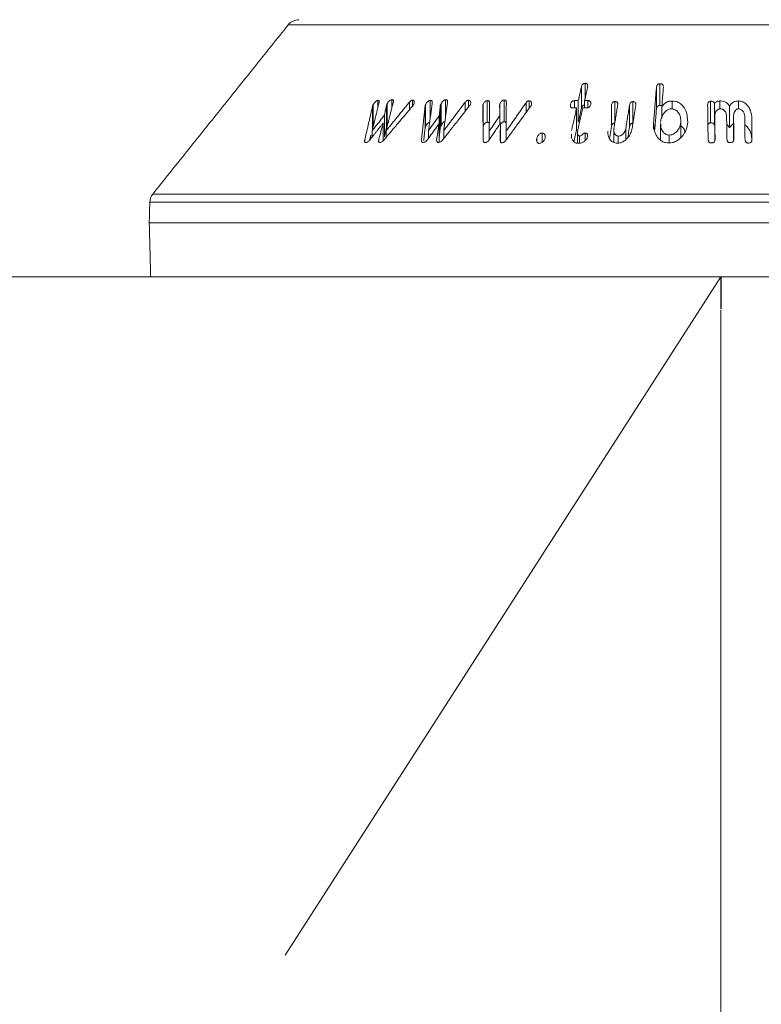
# Model space of a CAD drawing. Units: millimetres. Extents: x 0 to 7425, y 0 to 5250.
# Drawn here: x 3744 to 3799, y 3505 to 3578 of the extents above; entities that cross this region are included whole.
import ezdxf

# ---------------------------------------------------------------- set-up
doc = ezdxf.new("R2010")
doc.units = ezdxf.units.MM
doc.header["$PDSIZE"] = -1
doc.layers.get('0').update_dxf_attribs({"lineweight": 15})
doc.layers.add('CAJETIN', color=7, linetype='Continuous')
doc.layers.add('COTAS', color=7, linetype='Continuous')
doc.layers.add('Grosor 0', color=7, linetype='Continuous', lineweight=0)
doc.dimstyles.new('SLDDIMSTYLE0', dxfattribs={"dimtxt": 65, "dimasz": 65, "dimexe": 0, "dimexo": 0.0625, "dimgap": 18.75, "dimtad": 1, "dimtoh": 1, "dimzin": 12, "dimdsep": 46, "dimtxsty": 'Standard', "dimcen": 0.09, "dimadec": 0, "dimazin": 0, "dimtfac": 1, "dimtofl": 0, "dimtmove": 0, "dimatfit": 3, "dimfxl": 0, "dimtolj": 1, "dimtzin": 12, "dimlwd": 15, "dimlwe": 0, "dimarcsym": 0})

# ---------------------------------------------------------------- blocks, each defined once
blk = doc.blocks.new('*D8')
at = {"layer": 'COTAS', "color": 0, "lineweight": 0}
for p, q in [((2296.009, 3556.4), (2296.009, 3297.631)), ((3796.009, 3556.4), (3796.009, 3297.631))]:
    blk.add_line(p, q, dxfattribs=at)
at = {"layer": 'COTAS', "color": 0, "lineweight": 15}
blk.add_line((2361.009, 3297.631), (3731.009, 3297.631), dxfattribs=at)
at = {"layer": 'COTAS', "color": 0}
for points in [[(2361.009, 3308.465), (2361.009, 3286.798), (2296.009, 3297.631)], [(3731.009, 3308.465), (3731.009, 3286.798), (3796.009, 3297.631)]]:
    blk.add_solid(points, dxfattribs=at)
at = {"layer": 'Defpoints', "color": 0}
for p in [(2296.009, 3556.462), (3796.009, 3556.462), (3796.009, 3297.631)]:
    blk.add_point(p, dxfattribs=at)
at = {"layer": 'COTAS', "color": 0, "insert": (3046.009, 3381.381), "char_height": 65, "attachment_point": 2}
blk.add_mtext('\\A1;1500', dxfattribs=at)
blk = doc.blocks.new('Suelo Largo')
blk.add_line((0, 0), (5100, 0))
at = {"layer": 'Grosor 0'}
blk.add_line((3300, 0), (3267.818, -50.127), dxfattribs=at)

msp = doc.modelspace()

# ---------------------------------------------------------------- linework, layer by layer
at = {"color": 7, "linetype": 'Continuous', "lineweight": 15}
for p, q in [((3827.957, 3577.463), (3764.06, 3577.463)), ((3785.714, 3571.254), (3785.714, 3572.854)), ((3785.984, 3572.001), (3785.984, 3573.135)), ((3791.262, 3571.22), (3791.262, 3572.82)), ((3791.518, 3571.508), (3791.518, 3573.108)), ((3770.679, 3571.351), (3770.679, 3571.879)), ((3771.708, 3571.313), (3771.708, 3571.931)), ((3773.247, 3571.461), (3773.247, 3571.887)), ((3774.547, 3570.559), (3774.547, 3571.874)), ((3775.681, 3570.683), (3775.681, 3571.924)), ((3777.38, 3571.384), (3777.38, 3571.88)), ((3778.764, 3570.258), (3778.764, 3571.858)), ((3780.005, 3570.298), (3780.005, 3571.898)), ((3781.855, 3571.291), (3781.855, 3571.837)), ((3785.197, 3571.322), (3785.197, 3571.857)), ((3785.488, 3570.261), (3785.488, 3571.861)), ((3785.952, 3571.321), (3785.952, 3571.859)), ((3786.191, 3571.332), (3786.191, 3571.856)), ((3788.184, 3570.192), (3788.184, 3571.792)), ((3792.428, 3571.239), (3792.428, 3571.829)), ((3795.267, 3570.21), (3795.267, 3571.81)), ((3795.955, 3571.252), (3795.955, 3571.833)), ((3797.326, 3571.251), (3797.326, 3571.831)), ((3770.284, 3569.834), (3770.284, 3571.434)), ((3770.338, 3569.973), (3770.338, 3571.573)), ((3771.315, 3569.896), (3771.315, 3571.496)), ((3771.37, 3570.036), (3771.37, 3571.636)), ((3773.003, 3571.173), (3773.003, 3571.737)), ((3774.168, 3569.833), (3774.168, 3571.433)), ((3774.207, 3569.971), (3774.207, 3571.571)), ((3775.29, 3569.898), (3775.29, 3571.498)), ((3775.349, 3570.021), (3775.349, 3571.621)), ((3777.136, 3571.075), (3777.136, 3571.744)), ((3778.454, 3569.972), (3778.454, 3571.572)), ((3779.696, 3570.139), (3779.696, 3571.625)), ((3781.625, 3570.972), (3781.625, 3571.702)), ((3784.913, 3571.415), (3784.913, 3571.585)), ((3785.366, 3569.724), (3785.366, 3571.324)), ((3787.934, 3569.913), (3787.934, 3571.513)), ((3789.272, 3569.914), (3789.272, 3571.514)), ((3789.523, 3570.186), (3789.523, 3571.786)), ((3791.66, 3570.579), (3791.66, 3571.386)), ((3795.546, 3570.032), (3795.546, 3571.632)), ((3796.664, 3569.837), (3796.664, 3571.437)), ((3771.156, 3569.176), (3771.156, 3570.776)), ((3775.214, 3569.132), (3775.214, 3570.732)), ((3779.69, 3570.13), (3779.69, 3570.762)), ((3795.573, 3569.08), (3795.573, 3570.681)), ((3796.963, 3569.097), (3796.963, 3570.697)), ((3798.301, 3569.072), (3798.301, 3570.672)), ((3770.256, 3569.168), (3770.256, 3569.627)), ((3771.077, 3568.902), (3771.077, 3570.215)), ((3771.283, 3569.138), (3771.283, 3569.623)), ((3774.426, 3569.078), (3774.426, 3569.647)), ((3775.2, 3568.774), (3775.2, 3570.141)), ((3775.544, 3569.055), (3775.544, 3569.645)), ((3779.745, 3568.786), (3779.745, 3570.212)), ((3788.999, 3568.98), (3788.999, 3569.807)), ((3791.056, 3569.745), (3791.056, 3570.265)), ((3793.062, 3569.129), (3793.062, 3570.267)), ((3769.71, 3568.795), (3769.71, 3568.956)), ((3770.739, 3568.804), (3770.739, 3568.968)), ((3773.902, 3568.886), (3773.902, 3568.955)), ((3778.907, 3568.958), (3778.907, 3569.59)), ((3780.148, 3568.932), (3780.148, 3569.577)), ((3782.42, 3568.841), (3782.42, 3569.08)), ((3782.808, 3568.766), (3782.808, 3569.453)), ((3785.579, 3568.711), (3785.579, 3569.241)), ((3785.991, 3568.898), (3785.991, 3569.466)), ((3788.444, 3568.725), (3788.444, 3569.238)), ((3792.211, 3568.734), (3792.211, 3569.309)), ((3754.043, 3564.951), (3837.974, 3564.951)), ((3838.193, 3564.353), (3753.824, 3564.353)), ((3753.784, 3562.838), (3838.233, 3562.838)), ((3753.889, 3558.838), (3838.128, 3558.838))]:
    msp.add_line(p, q, dxfattribs=at)
for centre, start, end in [((3764.84, 3576.838), 90, 141.31822), ((3754.823, 3564.326), 141.31822, 178.5)]:
    msp.add_arc(centre, 1, start, end, dxfattribs=at)
for points in [[(3764.06, 3577.463), (3754.043, 3564.951)], [(3785.714, 3572.854), (3785.488, 3571.861)], [(3785.952, 3571.859), (3786.178, 3572.852)], [(3791.262, 3572.82), (3791.056, 3570.265)], [(3791.66, 3571.386), (3791.777, 3572.835)], [(3791.777, 3572.835), (3791.774, 3572.878)], [(3775.823, 3571.764), (3775.823, 3571.793)], [(3785.488, 3571.861), (3785.197, 3571.857)], [(3786.191, 3571.856), (3785.952, 3571.859)], [(3770.284, 3571.434), (3769.71, 3568.956)], [(3770.256, 3569.627), (3770.742, 3571.611)], [(3771.131, 3568.958), (3773.256, 3571.472)], [(3771.315, 3571.496), (3771.156, 3570.776)], [(3771.283, 3569.623), (3771.822, 3571.765)], [(3773.003, 3571.737), (3771.283, 3569.623)], [(3774.168, 3571.433), (3773.902, 3568.955)], [(3774.426, 3569.647), (3774.7, 3571.705)], [(3775.29, 3571.498), (3775.214, 3570.732)], [(3775.466, 3568.955), (3777.46, 3571.486)], [(3775.544, 3569.645), (3775.823, 3571.764)], [(3777.136, 3571.744), (3775.544, 3569.645)], [(3778.433, 3571.441), (3778.463, 3568.943)], [(3778.907, 3569.59), (3778.936, 3571.698)], [(3779.675, 3571.492), (3779.69, 3570.762)], [(3780.146, 3568.93), (3781.974, 3571.454)], [(3780.148, 3569.577), (3780.173, 3571.738)], [(3781.625, 3571.702), (3780.148, 3569.577)], [(3785.366, 3571.324), (3784.986, 3569.649)], [(3785.075, 3571.32), (3785.366, 3571.324)], [(3785.442, 3569.621), (3785.829, 3571.323)], [(3785.488, 3570.261), (3785.714, 3571.254)], [(3785.829, 3571.323), (3786.069, 3571.319)], [(3788.124, 3569.812), (3788.397, 3571.519)], [(3789.272, 3571.514), (3788.999, 3569.807)], [(3789.466, 3569.814), (3789.736, 3571.503)], [(3791.141, 3569.723), (3791.262, 3571.22)], [(3795.047, 3571.526), (3795.08, 3568.991)], [(3771.156, 3570.776), (3770.256, 3569.627)], [(3775.214, 3570.732), (3774.426, 3569.647)], [(3779.69, 3570.762), (3778.907, 3569.59)], [(3793.067, 3569.132), (3793.067, 3570.38)], [(3795.595, 3569.01), (3795.573, 3570.681)], [(3796.448, 3570.699), (3796.47, 3569.028)], [(3796.985, 3569.026), (3796.963, 3570.697)], [(3797.786, 3570.676), (3797.808, 3569.006)], [(3798.323, 3568.984), (3798.301, 3570.672)], [(3770.1, 3568.969), (3771.077, 3570.215)], [(3771.077, 3570.215), (3770.739, 3568.968)], [(3771.156, 3569.176), (3771.315, 3569.896)], [(3771.37, 3570.036), (3771.397, 3570.075)], [(3774.065, 3568.879), (3774.168, 3569.833)], [(3774.332, 3568.949), (3775.2, 3570.141)], [(3775.2, 3570.141), (3775.019, 3568.952)], [(3775.214, 3569.132), (3775.29, 3569.898)], [(3778.904, 3568.953), (3779.745, 3570.212)], [(3779.745, 3570.212), (3779.703, 3568.945)], [(3785.163, 3568.828), (3785.366, 3569.724)], [(3787.797, 3569.053), (3787.934, 3569.913)], [(3788.112, 3569.665), (3788.112, 3568.766)], [(3789.149, 3569.143), (3789.272, 3569.914)], [(3791.565, 3570.155), (3791.565, 3568.944)], [(3795.546, 3570.032), (3795.573, 3570.064)], [(3770.078, 3568.945), (3770.159, 3569.294)], [(3785.425, 3569.486), (3785.425, 3568.71)], [(3795.573, 3569.08), (3795.575, 3568.888)], [(3796.963, 3569.097), (3796.965, 3568.9)], [(3753.824, 3564.353), (3753.784, 3562.838)], [(3753.784, 3562.838), (3753.889, 3558.838)]]:
    msp.add_open_spline(points, degree=1, dxfattribs=at)
for points, knots in [([(3785.984, 3573.135), (3785.959, 3573.133), (3785.913, 3573.13), (3785.849, 3573.1), (3785.796, 3573.05), (3785.746, 3572.967), (3785.726, 3572.897), (3785.714, 3572.854)], [0, 0, 0, 0, 0.1585157, 0.301664, 0.4344013, 0.6441946, 1, 1, 1, 1]), ([(3786.178, 3572.852), (3786.187, 3572.91), (3786.2, 3572.99), (3786.157, 3573.076), (3786.106, 3573.115), (3786.045, 3573.133), (3786.002, 3573.134), (3785.984, 3573.135)], [0, 0, 0, 0, 0.428482, 0.583835, 0.740183, 0.886622, 1, 1, 1, 1]), ([(3791.518, 3573.108), (3791.49, 3573.105), (3791.44, 3573.1), (3791.375, 3573.069), (3791.32, 3573.018), (3791.277, 3572.933), (3791.268, 3572.862), (3791.262, 3572.82)], [0, 0, 0, 0, 0.171987, 0.306626, 0.441354, 0.672313, 1, 1, 1, 1]), ([(3791.769, 3572.932), (3791.769, 3572.944), (3791.768, 3572.979), (3791.74, 3573.031), (3791.688, 3573.078), (3791.609, 3573.106), (3791.551, 3573.107), (3791.518, 3573.108)], [0, 0, 0, 0, 0.120312, 0.3359971, 0.5528724, 0.7485941, 1, 1, 1, 1]), ([(3770.679, 3571.879), (3770.659, 3571.875), (3770.615, 3571.865), (3770.531, 3571.811), (3770.443, 3571.73), (3770.377, 3571.644), (3770.348, 3571.591), (3770.338, 3571.573)], [0, 0, 0, 0, 0.146082, 0.332725, 0.59184, 0.859902, 1, 1, 1, 1]), ([(3770.742, 3571.611), (3770.761, 3571.68), (3770.787, 3571.774), (3770.758, 3571.856), (3770.722, 3571.879), (3770.693, 3571.879), (3770.679, 3571.879)], [0, 0, 0, 0, 0.559023, 0.752639, 0.881084, 1, 1, 1, 1]), ([(3771.708, 3571.931), (3771.689, 3571.928), (3771.65, 3571.922), (3771.575, 3571.878), (3771.489, 3571.805), (3771.415, 3571.718), (3771.382, 3571.657), (3771.37, 3571.636)], [0, 0, 0, 0, 0.146322, 0.294316, 0.527176, 0.831557, 1, 1, 1, 1]), ([(3771.822, 3571.765), (3771.826, 3571.794), (3771.834, 3571.844), (3771.813, 3571.898), (3771.771, 3571.927), (3771.73, 3571.93), (3771.708, 3571.931)], [0, 0, 0, 0, 0.323034, 0.541001, 0.759548, 1, 1, 1, 1]), ([(3773.247, 3571.887), (3773.23, 3571.887), (3773.199, 3571.887), (3773.141, 3571.861), (3773.072, 3571.813), (3773.029, 3571.765), (3773.003, 3571.737)], [0, 0, 0, 0, 0.201557, 0.369491, 0.623714, 1, 1, 1, 1]), ([(3773.331, 3571.578), (3773.345, 3571.613), (3773.377, 3571.694), (3773.371, 3571.789), (3773.337, 3571.856), (3773.292, 3571.881), (3773.258, 3571.886), (3773.247, 3571.887)], [0, 0, 0, 0, 0.241416, 0.573432, 0.742426, 0.912482, 1, 1, 1, 1]), ([(3774.547, 3571.874), (3774.524, 3571.87), (3774.477, 3571.861), (3774.394, 3571.81), (3774.309, 3571.735), (3774.243, 3571.648), (3774.217, 3571.592), (3774.207, 3571.571)], [0, 0, 0, 0, 0.158996, 0.319614, 0.572797, 0.835409, 1, 1, 1, 1]), ([(3774.7, 3571.705), (3774.699, 3571.732), (3774.698, 3571.785), (3774.669, 3571.843), (3774.614, 3571.873), (3774.571, 3571.874), (3774.547, 3571.874)], [0, 0, 0, 0, 0.288458, 0.581796, 0.774509, 1, 1, 1, 1]), ([(3775.681, 3571.924), (3775.662, 3571.922), (3775.625, 3571.917), (3775.556, 3571.879), (3775.472, 3571.81), (3775.396, 3571.718), (3775.362, 3571.649), (3775.349, 3571.621)], [0, 0, 0, 0, 0.128514, 0.258267, 0.466675, 0.785524, 1, 1, 1, 1]), ([(3775.822, 3571.827), (3775.821, 3571.829), (3775.821, 3571.85), (3775.803, 3571.884), (3775.756, 3571.92), (3775.708, 3571.923), (3775.681, 3571.924)], [0, 0, 0, 0, 0.031495, 0.332152, 0.634369, 1, 1, 1, 1]), ([(3777.38, 3571.88), (3777.358, 3571.88), (3777.319, 3571.878), (3777.254, 3571.85), (3777.192, 3571.804), (3777.156, 3571.765), (3777.136, 3571.744)], [0, 0, 0, 0, 0.243164, 0.442356, 0.702194, 1, 1, 1, 1]), ([(3777.517, 3571.574), (3777.528, 3571.61), (3777.55, 3571.684), (3777.531, 3571.775), (3777.492, 3571.84), (3777.439, 3571.873), (3777.398, 3571.878), (3777.38, 3571.88)], [0, 0, 0, 0, 0.255834, 0.522928, 0.719421, 0.876748, 1, 1, 1, 1]), ([(3778.764, 3571.858), (3778.744, 3571.855), (3778.698, 3571.847), (3778.62, 3571.8), (3778.542, 3571.73), (3778.484, 3571.648), (3778.463, 3571.595), (3778.454, 3571.572)], [0, 0, 0, 0, 0.138663, 0.313441, 0.5628, 0.817524, 1, 1, 1, 1]), ([(3778.936, 3571.698), (3778.933, 3571.723), (3778.929, 3571.769), (3778.896, 3571.821), (3778.849, 3571.852), (3778.801, 3571.857), (3778.772, 3571.858), (3778.764, 3571.858)], [0, 0, 0, 0, 0.289793, 0.531778, 0.726841, 0.922469, 1, 1, 1, 1]), ([(3780.005, 3571.898), (3779.985, 3571.896), (3779.945, 3571.892), (3779.872, 3571.854), (3779.795, 3571.792), (3779.73, 3571.709), (3779.707, 3571.652), (3779.696, 3571.625)], [0, 0, 0, 0, 0.136473, 0.275023, 0.524493, 0.775751, 1, 1, 1, 1]), ([(3780.173, 3571.738), (3780.171, 3571.766), (3780.168, 3571.814), (3780.127, 3571.867), (3780.073, 3571.895), (3780.027, 3571.897), (3780.005, 3571.898)], [0, 0, 0, 0, 0.333045, 0.557388, 0.782467, 1, 1, 1, 1]), ([(3781.855, 3571.837), (3781.835, 3571.836), (3781.799, 3571.835), (3781.74, 3571.811), (3781.68, 3571.767), (3781.645, 3571.726), (3781.625, 3571.702)], [0, 0, 0, 0, 0.223973, 0.405067, 0.647905, 1, 1, 1, 1]), ([(3782.025, 3571.544), (3782.032, 3571.585), (3782.046, 3571.663), (3782.012, 3571.753), (3781.958, 3571.81), (3781.904, 3571.831), (3781.867, 3571.835), (3781.855, 3571.837)], [0, 0, 0, 0, 0.3032929, 0.5902929, 0.756287, 0.9226298, 1, 1, 1, 1]), ([(3785.197, 3571.857), (3785.166, 3571.854), (3785.112, 3571.849), (3785.043, 3571.813), (3784.987, 3571.763), (3784.941, 3571.684), (3784.923, 3571.621), (3784.913, 3571.585)], [0, 0, 0, 0, 0.204519, 0.344766, 0.48433, 0.703006, 1, 1, 1, 1]), ([(3786.405, 3571.581), (3786.414, 3571.635), (3786.426, 3571.712), (3786.379, 3571.795), (3786.318, 3571.837), (3786.25, 3571.853), (3786.205, 3571.855), (3786.191, 3571.856)], [0, 0, 0, 0, 0.399664, 0.560034, 0.721456, 0.916697, 1, 1, 1, 1]), ([(3788.184, 3571.792), (3788.157, 3571.79), (3788.111, 3571.786), (3788.049, 3571.752), (3787.997, 3571.7), (3787.955, 3571.616), (3787.942, 3571.55), (3787.934, 3571.513)], [0, 0, 0, 0, 0.174591, 0.298518, 0.45056, 0.689771, 1, 1, 1, 1]), ([(3788.397, 3571.519), (3788.401, 3571.562), (3788.408, 3571.628), (3788.382, 3571.712), (3788.334, 3571.762), (3788.264, 3571.791), (3788.212, 3571.792), (3788.184, 3571.792)], [0, 0, 0, 0, 0.329961, 0.504506, 0.68047, 0.834244, 1, 1, 1, 1]), ([(3792.428, 3571.829), (3792.342, 3571.824), (3792.169, 3571.814), (3791.943, 3571.709), (3791.772, 3571.56), (3791.698, 3571.445), (3791.66, 3571.386)], [0, 0, 0, 0, 0.257662, 0.518742, 0.749119, 1, 1, 1, 1]), ([(3793.577, 3570.248), (3793.564, 3570.542), (3793.544, 3570.978), (3793.241, 3571.457), (3792.971, 3571.694), (3792.693, 3571.812), (3792.511, 3571.824), (3792.428, 3571.829)], [0, 0, 0, 0, 0.428535, 0.636127, 0.789114, 0.904225, 1, 1, 1, 1]), ([(3795.267, 3571.81), (3795.241, 3571.807), (3795.193, 3571.802), (3795.133, 3571.771), (3795.085, 3571.72), (3795.052, 3571.636), (3795.049, 3571.566), (3795.047, 3571.526)], [0, 0, 0, 0, 0.1672227, 0.3034858, 0.439954, 0.6705076, 1, 1, 1, 1]), ([(3795.546, 3571.632), (3795.542, 3571.663), (3795.537, 3571.71), (3795.493, 3571.763), (3795.437, 3571.794), (3795.359, 3571.81), (3795.299, 3571.81), (3795.267, 3571.81)], [0, 0, 0, 0, 0.279335, 0.425385, 0.572189, 0.769607, 1, 1, 1, 1]), ([(3795.955, 3571.833), (3795.917, 3571.831), (3795.827, 3571.825), (3795.7, 3571.787), (3795.6, 3571.715), (3795.563, 3571.658), (3795.546, 3571.632)], [0, 0, 0, 0, 0.224548, 0.527949, 0.780661, 1, 1, 1, 1]), ([(3796.664, 3571.437), (3796.614, 3571.516), (3796.53, 3571.648), (3796.322, 3571.777), (3796.131, 3571.83), (3796.006, 3571.832), (3795.955, 3571.833)], [0, 0, 0, 0, 0.36057, 0.597453, 0.834615, 1, 1, 1, 1]), ([(3797.326, 3571.831), (3797.261, 3571.829), (3797.129, 3571.825), (3796.946, 3571.755), (3796.778, 3571.627), (3796.707, 3571.507), (3796.664, 3571.437)], [0, 0, 0, 0, 0.218069, 0.437998, 0.666866, 1, 1, 1, 1]), ([(3798.301, 3570.672), (3798.272, 3570.873), (3798.226, 3571.195), (3797.968, 3571.549), (3797.732, 3571.732), (3797.518, 3571.817), (3797.384, 3571.827), (3797.326, 3571.831)], [0, 0, 0, 0, 0.400352, 0.638897, 0.789072, 0.91027, 1, 1, 1, 1]), ([(3770.338, 3571.573), (3770.33, 3571.558), (3770.314, 3571.526), (3770.296, 3571.479), (3770.288, 3571.449), (3770.284, 3571.434)], [0, 0, 0, 0, 0.3254939, 0.6604847, 1, 1, 1, 1]), ([(3771.37, 3571.636), (3771.362, 3571.621), (3771.347, 3571.59), (3771.328, 3571.543), (3771.319, 3571.512), (3771.315, 3571.496)], [0, 0, 0, 0, 0.321849, 0.659316, 1, 1, 1, 1]), ([(3773.256, 3571.472), (3773.266, 3571.484), (3773.285, 3571.506), (3773.31, 3571.542), (3773.324, 3571.566), (3773.331, 3571.578)], [0, 0, 0, 0, 0.3275599, 0.6614732, 1, 1, 1, 1]), ([(3774.207, 3571.571), (3774.201, 3571.556), (3774.189, 3571.525), (3774.175, 3571.478), (3774.17, 3571.448), (3774.168, 3571.433)], [0, 0, 0, 0, 0.324073, 0.659805, 1, 1, 1, 1]), ([(3775.349, 3571.621), (3775.343, 3571.609), (3775.331, 3571.582), (3775.311, 3571.54), (3775.297, 3571.512), (3775.29, 3571.498)], [0, 0, 0, 0, 0.312742, 0.656465, 1, 1, 1, 1]), ([(3777.46, 3571.486), (3777.468, 3571.495), (3777.484, 3571.514), (3777.503, 3571.544), (3777.512, 3571.564), (3777.517, 3571.574)], [0, 0, 0, 0, 0.331725, 0.662705, 1, 1, 1, 1]), ([(3778.454, 3571.572), (3778.45, 3571.558), (3778.441, 3571.528), (3778.433, 3571.484), (3778.433, 3571.456), (3778.433, 3571.441)], [0, 0, 0, 0, 0.32603, 0.660356, 1, 1, 1, 1]), ([(3779.696, 3571.625), (3779.692, 3571.61), (3779.682, 3571.58), (3779.675, 3571.536), (3779.675, 3571.507), (3779.675, 3571.492)], [0, 0, 0, 0, 0.324769, 0.659213, 1, 1, 1, 1]), ([(3781.974, 3571.454), (3781.981, 3571.463), (3781.996, 3571.483), (3782.013, 3571.513), (3782.021, 3571.534), (3782.025, 3571.544)], [0, 0, 0, 0, 0.329254, 0.662271, 1, 1, 1, 1]), ([(3784.913, 3571.585), (3784.904, 3571.535), (3784.891, 3571.461), (3784.92, 3571.377), (3784.965, 3571.339), (3785.017, 3571.322), (3785.056, 3571.321), (3785.075, 3571.32)], [0, 0, 0, 0, 0.40284, 0.605748, 0.738345, 0.870735, 1, 1, 1, 1]), ([(3785.714, 3571.254), (3785.725, 3571.292), (3785.743, 3571.36), (3785.79, 3571.444), (3785.847, 3571.498), (3785.902, 3571.525), (3785.938, 3571.53), (3785.952, 3571.531)], [0, 0, 0, 0, 0.334876, 0.599252, 0.749463, 0.900985, 1, 1, 1, 1]), ([(3786.069, 3571.319), (3786.11, 3571.32), (3786.176, 3571.322), (3786.263, 3571.359), (3786.327, 3571.41), (3786.379, 3571.486), (3786.396, 3571.547), (3786.405, 3571.581)], [0, 0, 0, 0, 0.245683, 0.395043, 0.543779, 0.741494, 1, 1, 1, 1]), ([(3789.523, 3571.786), (3789.496, 3571.785), (3789.452, 3571.783), (3789.395, 3571.756), (3789.346, 3571.714), (3789.295, 3571.632), (3789.281, 3571.56), (3789.272, 3571.514)], [0, 0, 0, 0, 0.169761, 0.287261, 0.403876, 0.620469, 1, 1, 1, 1]), ([(3789.736, 3571.503), (3789.741, 3571.549), (3789.748, 3571.624), (3789.712, 3571.711), (3789.658, 3571.757), (3789.595, 3571.782), (3789.547, 3571.785), (3789.523, 3571.786)], [0, 0, 0, 0, 0.351609, 0.563895, 0.708133, 0.851407, 1, 1, 1, 1]), ([(3791.262, 3571.22), (3791.269, 3571.271), (3791.28, 3571.347), (3791.334, 3571.434), (3791.39, 3571.478), (3791.452, 3571.502), (3791.496, 3571.506), (3791.518, 3571.508)], [0, 0, 0, 0, 0.399807, 0.594762, 0.728631, 0.862822, 1, 1, 1, 1]), ([(3791.518, 3571.508), (3791.555, 3571.508), (3791.609, 3571.508), (3791.653, 3571.487), (3791.668, 3571.48)], [0, 0, 0, 0, 0.677607, 1, 1, 1, 1]), ([(3791.57, 3570.273), (3791.601, 3570.453), (3791.646, 3570.715), (3791.877, 3571.018), (3792.065, 3571.176), (3792.248, 3571.242), (3792.336, 3571.246), (3792.368, 3571.248)], [0, 0, 0, 0, 0.435608, 0.632904, 0.831502, 0.938506, 1, 1, 1, 1]), ([(3792.368, 3571.248), (3792.433, 3571.242), (3792.562, 3571.23), (3792.748, 3571.127), (3792.929, 3570.928), (3793.064, 3570.627), (3793.063, 3570.386), (3793.062, 3570.267)], [0, 0, 0, 0, 0.120963, 0.242574, 0.424615, 0.716427, 1, 1, 1, 1]), ([(3795.573, 3570.681), (3795.581, 3570.787), (3795.594, 3570.952), (3795.714, 3571.126), (3795.811, 3571.206), (3795.893, 3571.247), (3795.95, 3571.253), (3795.978, 3571.255)], [0, 0, 0, 0, 0.445659, 0.686582, 0.812788, 0.909704, 1, 1, 1, 1]), ([(3795.978, 3571.255), (3796.02, 3571.252), (3796.105, 3571.246), (3796.229, 3571.178), (3796.351, 3571.053), (3796.434, 3570.882), (3796.444, 3570.754), (3796.448, 3570.699)], [0, 0, 0, 0, 0.133812, 0.269295, 0.471496, 0.77312, 1, 1, 1, 1]), ([(3796.963, 3570.697), (3796.968, 3570.793), (3796.976, 3570.947), (3797.079, 3571.114), (3797.168, 3571.197), (3797.242, 3571.241), (3797.302, 3571.25), (3797.335, 3571.252), (3797.342, 3571.252)], [0, 0, 0, 0, 0.414684, 0.664986, 0.795584, 0.886685, 0.97883, 1, 1, 1, 1]), ([(3797.342, 3571.252), (3797.38, 3571.248), (3797.456, 3571.24), (3797.567, 3571.175), (3797.681, 3571.056), (3797.769, 3570.88), (3797.781, 3570.741), (3797.786, 3570.676)], [0, 0, 0, 0, 0.122245, 0.245606, 0.425477, 0.730935, 1, 1, 1, 1]), ([(3770.284, 3569.834), (3770.288, 3569.848), (3770.295, 3569.878), (3770.314, 3569.925), (3770.33, 3569.957), (3770.338, 3569.973)], [0, 0, 0, 0, 0.325434, 0.661045, 1, 1, 1, 1]), ([(3771.315, 3569.896), (3771.319, 3569.911), (3771.327, 3569.941), (3771.346, 3569.988), (3771.362, 3570.02), (3771.37, 3570.036)], [0, 0, 0, 0, 0.32144, 0.658804, 1, 1, 1, 1]), ([(3774.168, 3569.833), (3774.17, 3569.847), (3774.175, 3569.877), (3774.188, 3569.923), (3774.2, 3569.955), (3774.207, 3569.971)], [0, 0, 0, 0, 0.324496, 0.660281, 1, 1, 1, 1]), ([(3774.207, 3569.971), (3774.231, 3570.018), (3774.274, 3570.099), (3774.37, 3570.19), (3774.448, 3570.245), (3774.505, 3570.268), (3774.536, 3570.273), (3774.547, 3570.274)], [0, 0, 0, 0, 0.355017, 0.617841, 0.785834, 0.921723, 1, 1, 1, 1]), ([(3775.29, 3569.898), (3775.297, 3569.911), (3775.31, 3569.938), (3775.329, 3569.979), (3775.342, 3570.007), (3775.349, 3570.021)], [0, 0, 0, 0, 0.3127, 0.655863, 1, 1, 1, 1]), ([(3775.349, 3570.021), (3775.378, 3570.075), (3775.422, 3570.158), (3775.516, 3570.248), (3775.581, 3570.296), (3775.619, 3570.31), (3775.633, 3570.315)], [0, 0, 0, 0, 0.461305, 0.715894, 0.895847, 1, 1, 1, 1]), ([(3778.454, 3569.972), (3778.475, 3570.019), (3778.51, 3570.096), (3778.599, 3570.184), (3778.67, 3570.231), (3778.725, 3570.254), (3778.752, 3570.257), (3778.764, 3570.258)], [0, 0, 0, 0, 0.378796, 0.62523, 0.805744, 0.918702, 1, 1, 1, 1]), ([(3778.764, 3570.258), (3778.79, 3570.257), (3778.838, 3570.256), (3778.89, 3570.227), (3778.907, 3570.2), (3778.915, 3570.186)], [0, 0, 0, 0, 0.388413, 0.705468, 1, 1, 1, 1]), ([(3779.745, 3570.112), (3779.753, 3570.128), (3779.776, 3570.174), (3779.84, 3570.23), (3779.907, 3570.275), (3779.961, 3570.295), (3779.991, 3570.297), (3780.005, 3570.298)], [0, 0, 0, 0, 0.17547, 0.511425, 0.719987, 0.872076, 1, 1, 1, 1]), ([(3780.005, 3570.298), (3780.032, 3570.296), (3780.081, 3570.293), (3780.132, 3570.263), (3780.148, 3570.234), (3780.156, 3570.222)], [0, 0, 0, 0, 0.4012867, 0.7251648, 1, 1, 1, 1]), ([(3785.579, 3569.241), (3785.563, 3569.244), (3785.527, 3569.25), (3785.48, 3569.294), (3785.434, 3569.373), (3785.418, 3569.491), (3785.435, 3569.58), (3785.442, 3569.621)], [0, 0, 0, 0, 0.090405, 0.201532, 0.410279, 0.721515, 1, 1, 1, 1]), ([(3787.68, 3569.608), (3787.676, 3569.469), (3787.668, 3569.234), (3787.828, 3568.967), (3787.996, 3568.806), (3788.18, 3568.725), (3788.303, 3568.717), (3788.36, 3568.713)], [0, 0, 0, 0, 0.33916, 0.575744, 0.756086, 0.887127, 1, 1, 1, 1]), ([(3787.934, 3569.913), (3787.941, 3569.948), (3787.955, 3570.019), (3787.999, 3570.105), (3788.059, 3570.159), (3788.114, 3570.185), (3788.157, 3570.191), (3788.18, 3570.192), (3788.184, 3570.192)], [0, 0, 0, 0, 0.292249, 0.587787, 0.718355, 0.849644, 0.969145, 1, 1, 1, 1]), ([(3788.444, 3569.238), (3788.41, 3569.242), (3788.342, 3569.249), (3788.246, 3569.313), (3788.152, 3569.431), (3788.102, 3569.609), (3788.117, 3569.745), (3788.124, 3569.812)], [0, 0, 0, 0, 0.1132931, 0.2275664, 0.4330097, 0.7242123, 1, 1, 1, 1]), ([(3788.36, 3568.713), (3788.445, 3568.719), (3788.614, 3568.732), (3788.875, 3568.855), (3789.145, 3569.09), (3789.375, 3569.424), (3789.437, 3569.691), (3789.466, 3569.814)], [0, 0, 0, 0, 0.1349485, 0.271078, 0.4528638, 0.7471009, 1, 1, 1, 1]), ([(3788.999, 3569.807), (3788.972, 3569.706), (3788.932, 3569.551), (3788.784, 3569.38), (3788.665, 3569.291), (3788.549, 3569.245), (3788.478, 3569.24), (3788.444, 3569.238)], [0, 0, 0, 0, 0.401972, 0.61588, 0.777693, 0.891525, 1, 1, 1, 1]), ([(3789.272, 3569.914), (3789.283, 3569.967), (3789.299, 3570.046), (3789.361, 3570.132), (3789.419, 3570.169), (3789.471, 3570.185), (3789.506, 3570.186), (3789.523, 3570.186)], [0, 0, 0, 0, 0.4333793, 0.6545992, 0.7713564, 0.8882178, 1, 1, 1, 1]), ([(3791.056, 3570.265), (3791.064, 3569.969), (3791.077, 3569.539), (3791.381, 3569.078), (3791.639, 3568.856), (3791.909, 3568.744), (3792.084, 3568.733), (3792.164, 3568.728)], [0, 0, 0, 0, 0.44058, 0.639366, 0.793824, 0.90532, 1, 1, 1, 1]), ([(3792.211, 3569.309), (3792.155, 3569.315), (3792.042, 3569.326), (3791.873, 3569.419), (3791.703, 3569.601), (3791.577, 3569.861), (3791.577, 3570.065), (3791.577, 3570.155)], [0, 0, 0, 0, 0.120863, 0.24218, 0.443563, 0.755015, 1, 1, 1, 1]), ([(3792.164, 3568.728), (3792.277, 3568.736), (3792.504, 3568.753), (3792.85, 3568.914), (3793.204, 3569.234), (3793.493, 3569.699), (3793.55, 3570.072), (3793.577, 3570.248)], [0, 0, 0, 0, 0.130331, 0.261449, 0.444629, 0.739715, 1, 1, 1, 1]), ([(3793.062, 3570.267), (3793.035, 3570.111), (3792.99, 3569.855), (3792.776, 3569.566), (3792.583, 3569.408), (3792.397, 3569.323), (3792.274, 3569.314), (3792.211, 3569.309)], [0, 0, 0, 0, 0.372832, 0.614246, 0.770415, 0.882648, 1, 1, 1, 1]), ([(3793.067, 3569.992), (3793.156, 3569.915), (3793.296, 3569.795), (3793.35, 3569.636), (3793.37, 3569.579)], [0, 0, 0, 0, 0.636999, 1, 1, 1, 1]), ([(3795.066, 3570.048), (3795.068, 3570.059), (3795.071, 3570.093), (3795.102, 3570.141), (3795.153, 3570.183), (3795.21, 3570.206), (3795.249, 3570.209), (3795.267, 3570.21)], [0, 0, 0, 0, 0.133553, 0.418336, 0.623462, 0.828423, 1, 1, 1, 1]), ([(3795.267, 3570.21), (3795.297, 3570.21), (3795.358, 3570.211), (3795.437, 3570.195), (3795.494, 3570.162), (3795.53, 3570.118), (3795.543, 3570.073), (3795.545, 3570.042), (3795.546, 3570.032)], [0, 0, 0, 0, 0.216308, 0.433782, 0.575959, 0.718333, 0.908901, 1, 1, 1, 1]), ([(3796.456, 3570.079), (3796.475, 3570.067), (3796.571, 3570.004), (3796.623, 3569.911), (3796.664, 3569.837)], [0, 0, 0, 0, 0.189786, 1, 1, 1, 1]), ([(3796.664, 3569.837), (3796.719, 3569.934), (3796.79, 3570.059), (3796.932, 3570.13), (3796.963, 3570.146)], [0, 0, 0, 0, 0.780714, 1, 1, 1, 1]), ([(3797.794, 3570.079), (3797.876, 3570.007), (3798.093, 3569.814), (3798.266, 3569.456), (3798.291, 3569.185), (3798.301, 3569.072)], [0, 0, 0, 0, 0.257771, 0.690678, 1, 1, 1, 1]), ([(3769.71, 3568.956), (3769.704, 3568.924), (3769.693, 3568.867), (3769.702, 3568.805), (3769.724, 3568.769), (3769.753, 3568.762), (3769.771, 3568.761), (3769.776, 3568.76)], [0, 0, 0, 0, 0.35838, 0.637116, 0.788679, 0.942368, 1, 1, 1, 1]), ([(3769.776, 3568.76), (3769.803, 3568.763), (3769.856, 3568.769), (3769.941, 3568.814), (3770.025, 3568.882), (3770.072, 3568.936), (3770.1, 3568.969)], [0, 0, 0, 0, 0.237965, 0.479583, 0.685959, 1, 1, 1, 1]), ([(3770.739, 3568.968), (3770.733, 3568.935), (3770.722, 3568.876), (3770.732, 3568.812), (3770.756, 3568.774), (3770.785, 3568.766), (3770.802, 3568.764), (3770.806, 3568.764)], [0, 0, 0, 0, 0.365878, 0.645931, 0.802444, 0.960305, 1, 1, 1, 1]), ([(3770.806, 3568.764), (3770.831, 3568.765), (3770.882, 3568.768), (3770.97, 3568.808), (3771.055, 3568.874), (3771.105, 3568.929), (3771.131, 3568.958)], [0, 0, 0, 0, 0.229522, 0.460543, 0.712683, 1, 1, 1, 1]), ([(3773.902, 3568.955), (3773.901, 3568.923), (3773.898, 3568.867), (3773.918, 3568.807), (3773.95, 3568.773), (3773.985, 3568.765), (3774.006, 3568.763), (3774.012, 3568.762)], [0, 0, 0, 0, 0.36147, 0.621718, 0.779878, 0.939673, 1, 1, 1, 1]), ([(3774.012, 3568.762), (3774.043, 3568.766), (3774.101, 3568.772), (3774.187, 3568.814), (3774.265, 3568.873), (3774.308, 3568.922), (3774.332, 3568.949)], [0, 0, 0, 0, 0.271342, 0.496617, 0.720695, 1, 1, 1, 1]), ([(3775.019, 3568.952), (3775.019, 3568.92), (3775.02, 3568.866), (3775.044, 3568.807), (3775.082, 3568.772), (3775.117, 3568.767), (3775.136, 3568.765)], [0, 0, 0, 0, 0.369599, 0.628799, 0.801836, 1, 1, 1, 1]), ([(3775.136, 3568.765), (3775.166, 3568.767), (3775.221, 3568.77), (3775.31, 3568.81), (3775.393, 3568.872), (3775.44, 3568.926), (3775.466, 3568.955)], [0, 0, 0, 0, 0.253023, 0.456022, 0.706898, 1, 1, 1, 1]), ([(3778.463, 3568.943), (3778.465, 3568.912), (3778.469, 3568.858), (3778.493, 3568.798), (3778.528, 3568.763), (3778.564, 3568.754), (3778.586, 3568.752), (3778.593, 3568.751)], [0, 0, 0, 0, 0.358905, 0.628129, 0.781526, 0.936822, 1, 1, 1, 1]), ([(3778.593, 3568.751), (3778.62, 3568.754), (3778.676, 3568.759), (3778.765, 3568.804), (3778.843, 3568.871), (3778.883, 3568.925), (3778.904, 3568.953)], [0, 0, 0, 0, 0.22357, 0.44997, 0.718043, 1, 1, 1, 1]), ([(3779.703, 3568.945), (3779.705, 3568.912), (3779.709, 3568.854), (3779.737, 3568.79), (3779.778, 3568.751), (3779.814, 3568.746), (3779.833, 3568.744)], [0, 0, 0, 0, 0.366135, 0.653718, 0.823705, 1, 1, 1, 1]), ([(3779.833, 3568.744), (3779.859, 3568.745), (3779.913, 3568.746), (3779.994, 3568.781), (3780.077, 3568.842), (3780.12, 3568.897), (3780.146, 3568.93)], [0, 0, 0, 0, 0.216355, 0.435177, 0.651577, 1, 1, 1, 1]), ([(3782.42, 3569.08), (3782.407, 3569.01), (3782.388, 3568.906), (3782.432, 3568.791), (3782.481, 3568.733), (3782.537, 3568.702), (3782.578, 3568.699), (3782.596, 3568.698)], [0, 0, 0, 0, 0.419787, 0.629929, 0.791313, 0.902996, 1, 1, 1, 1]), ([(3782.808, 3569.453), (3782.781, 3569.45), (3782.727, 3569.446), (3782.637, 3569.401), (3782.544, 3569.32), (3782.462, 3569.207), (3782.433, 3569.12), (3782.42, 3569.08)], [0, 0, 0, 0, 0.134367, 0.27079, 0.465571, 0.750827, 1, 1, 1, 1]), ([(3782.596, 3568.698), (3782.631, 3568.7), (3782.7, 3568.705), (3782.808, 3568.757), (3782.917, 3568.856), (3783.001, 3568.966), (3783.028, 3569.048), (3783.037, 3569.074)], [0, 0, 0, 0, 0.161538, 0.32502, 0.523283, 0.85143, 1, 1, 1, 1]), ([(3783.037, 3569.074), (3783.045, 3569.133), (3783.06, 3569.236), (3783.013, 3569.351), (3782.952, 3569.417), (3782.884, 3569.447), (3782.833, 3569.451), (3782.808, 3569.453)], [0, 0, 0, 0, 0.3405848, 0.5998416, 0.7496137, 0.876264, 1, 1, 1, 1]), ([(3784.987, 3569.379), (3784.978, 3569.287), (3784.962, 3569.118), (3785.064, 3568.917), (3785.186, 3568.785), (3785.325, 3568.715), (3785.421, 3568.708), (3785.465, 3568.704)], [0, 0, 0, 0, 0.298273, 0.545694, 0.745081, 0.881884, 1, 1, 1, 1]), ([(3785.991, 3569.466), (3785.977, 3569.464), (3785.943, 3569.46), (3785.874, 3569.417), (3785.795, 3569.351), (3785.711, 3569.283), (3785.633, 3569.245), (3785.595, 3569.242), (3785.579, 3569.241)], [0, 0, 0, 0, 0.08888, 0.209955, 0.485804, 0.76356, 0.90078, 1, 1, 1, 1]), ([(3785.847, 3568.791), (3785.912, 3568.832), (3786.037, 3568.914), (3786.128, 3569.058), (3786.151, 3569.143), (3786.159, 3569.171)], [0, 0, 0, 0, 0.415928, 0.808203, 1, 1, 1, 1]), ([(3786.159, 3569.171), (3786.166, 3569.21), (3786.178, 3569.278), (3786.167, 3569.365), (3786.128, 3569.422), (3786.074, 3569.456), (3786.024, 3569.464), (3785.996, 3569.466), (3785.991, 3569.466)], [0, 0, 0, 0, 0.299552, 0.523403, 0.675443, 0.828442, 0.967026, 1, 1, 1, 1]), ([(3795.08, 3568.991), (3795.083, 3568.946), (3795.087, 3568.88), (3795.124, 3568.802), (3795.169, 3568.758), (3795.226, 3568.731), (3795.277, 3568.726), (3795.306, 3568.726), (3795.315, 3568.726)], [0, 0, 0, 0, 0.36704, 0.533038, 0.674297, 0.81638, 0.944504, 1, 1, 1, 1]), ([(3795.315, 3568.726), (3795.353, 3568.73), (3795.417, 3568.735), (3795.497, 3568.773), (3795.553, 3568.828), (3795.591, 3568.909), (3795.593, 3568.974), (3795.595, 3569.01)], [0, 0, 0, 0, 0.218704, 0.370537, 0.523107, 0.730455, 1, 1, 1, 1]), ([(3796.47, 3569.028), (3796.473, 3568.979), (3796.479, 3568.91), (3796.519, 3568.83), (3796.562, 3568.789), (3796.617, 3568.763), (3796.667, 3568.755), (3796.696, 3568.755), (3796.703, 3568.754)], [0, 0, 0, 0, 0.396808, 0.554933, 0.68599, 0.816785, 0.954142, 1, 1, 1, 1]), ([(3796.703, 3568.754), (3796.741, 3568.756), (3796.804, 3568.758), (3796.884, 3568.791), (3796.935, 3568.838), (3796.98, 3568.916), (3796.983, 3568.982), (3796.985, 3569.026)], [0, 0, 0, 0, 0.216992, 0.365621, 0.514737, 0.672553, 1, 1, 1, 1]), ([(3797.808, 3569.006), (3797.812, 3568.956), (3797.817, 3568.886), (3797.861, 3568.8), (3797.913, 3568.754), (3797.977, 3568.727), (3798.021, 3568.724), (3798.041, 3568.722)], [0, 0, 0, 0, 0.397645, 0.561357, 0.727316, 0.872101, 1, 1, 1, 1]), ([(3798.041, 3568.722), (3798.079, 3568.722), (3798.141, 3568.723), (3798.221, 3568.751), (3798.275, 3568.797), (3798.319, 3568.876), (3798.321, 3568.943), (3798.323, 3568.984)], [0, 0, 0, 0, 0.220311, 0.361902, 0.503955, 0.692525, 1, 1, 1, 1]), ([(3785.465, 3568.704), (3785.496, 3568.705), (3785.59, 3568.706), (3785.725, 3568.73), (3785.815, 3568.775), (3785.847, 3568.791)], [0, 0, 0, 0, 0.243007, 0.729925, 1, 1, 1, 1])]:
    msp.add_open_spline(points, degree=3, knots=knots, dxfattribs=at)
at = {"layer": 'CAJETIN'}
msp.add_line((3796.009, 3558.838), (3796.009, 3556.462), dxfattribs=at)

# ---------------------------------------------------------------- block references
msp.add_blockref('Suelo Largo', (496.009, 3558.838))

# ---------------------------------------------------------------- dimensions: what is measured, and where the dimension line sits
at = {"layer": 'COTAS'}
dim = msp.add_linear_dim(base=(3796.009, 3297.631), p1=(2296.009, 3556.462), p2=(3796.009, 3556.462), dimstyle='SLDDIMSTYLE0', dxfattribs=at)
dim.commit()
dim.dimension.update_dxf_attribs({"geometry": '*D8', "text_midpoint": (3046.009, 3297.631), "dimtype": 160})

doc.saveas('drawing.dxf')
